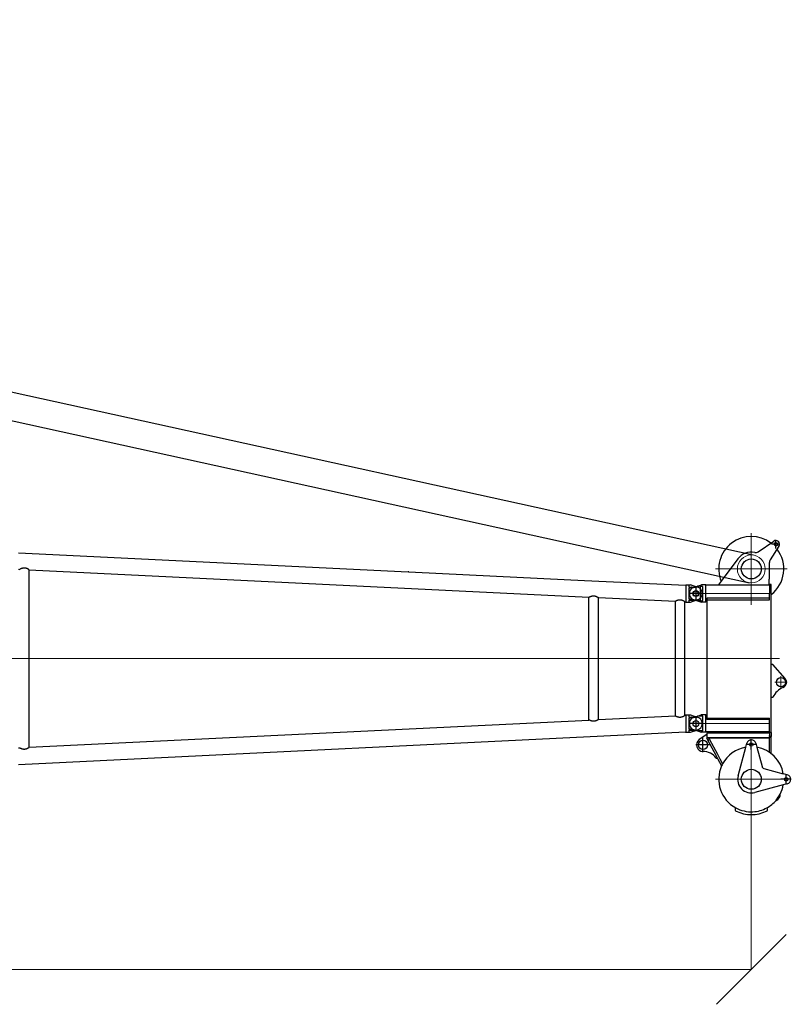
# Model space of a CAD drawing. Units: millimetres. Extents: x 0 to 998506, y 0 to 511525.
# Drawn here: x 180745 to 189053, y 122550 to 133151 of the extents above; entities that cross this region are included whole.
import ezdxf

# ---------------------------------------------------------------- set-up
doc = ezdxf.new("R2010")
doc.units = ezdxf.units.MM
doc.layers.add('_0', color=7, linetype='Continuous')

# ---------------------------------------------------------------- blocks, each defined once
blk = doc.blocks.new('S-Kopfstück_300t', base_point=(-25124.99622339846, -90408.6513110079))
at = {"layer": '_0', "color": 0, "linetype": 'ByBlock', "lineweight": 9}
for p, q in [((-36979.1943176598, -119047.5474254748), (-36979.1943176598, -119819.5474254748)), ((-35759.19431699264, -119046.6974254784), (-35759.19431699264, -119180.6974254784)), ((-34714.19431765989, -119047.5474254761), (-34714.19431765989, -119819.5474254761)), ((-36014.19431765997, -119128.0843900425), (-36014.19431765997, -119999.4850449237)), ((-35692.19431699262, -119113.6974254784), (-35826.19431699265, -119113.6974254784)), ((-36714.19431765996, -119238.5474254758), (-36714.19431765997, -120108.2395522263)), ((-35314.1943176599, -119238.5474254756), (-35314.1943176599, -120108.4185349163)), ((-36593.19431765981, -119433.5474254748), (-37365.1943176598, -119433.5474254748)), ((-34328.19431765989, -119433.5474254761), (-35100.19431765989, -119433.5474254761)), ((-36636.19431765997, -120030.2395522263), (-36792.19431765997, -120030.2395522263)), ((-35236.1943176599, -120030.4185349163), (-35392.19431765987, -120030.4185349163))]:
    blk.add_line(p, q, dxfattribs=at)
at = {"layer": '_0', "color": 0, "linetype": 'ByBlock', "lineweight": -2}
for p, q in [((-34762.49060897442, -119045.606473221), (-34774.03787236156, -119088.7014468702)), ((-34714.19431765997, -119002.5474254761), (-34714.19431765997, -119114.5474254761)), ((-34665.89700570525, -119045.6102823023), (-34654.35840337462, -119088.7001210621)), ((-37245.02692886678, -119124.7148142688), (-37245.02692886678, -119214.7148142688)), ((-37223.32982614437, -119136.110711343), (-37077.05990954624, -119230.5525541331)), ((-35798.49199788796, -119068.3576826886), (-35951.00605980902, -119200.5474254757)), ((-34829.78309387225, -119296.7454458274), (-34774.03787236156, -119088.7014468702)), ((-34658.19431765996, -119058.5474254761), (-34770.19431765997, -119058.5474254761)), ((-34654.35840337462, -119088.7001210621), (-34572.19722112626, -119395.5234254754)), ((-37200.02692886678, -119169.7148142688), (-37290.02692886678, -119169.7148142688)), ((-37163.23234129806, -119358.0479263569), (-37277.9089873436, -119192.4913423257)), ((-36870.19431765997, -119238.5474254758), (-37049.9385311432, -119238.5474254758)), ((-36870.19431765997, -119238.5474254758), (-36870.19431765997, -119239.5474254758)), ((-36803.09431765997, -119239.5474254758), (-36870.19431765997, -119239.5474254758)), ((-36714.19431765996, -119218.5474254758), (-36813.09431766001, -119218.5474254758)), ((-36813.09431766001, -119218.5474254758), (-36813.09431766001, -119238.5474254758)), ((-36803.09431765997, -119238.5474254758), (-36813.09431766001, -119238.5474254758)), ((-36803.09431765997, -119238.5474254758), (-36803.0943176599, -119923.2395522263)), ((-36803.09431765997, -119238.5474254758), (-36714.19431765996, -119238.5474254758)), ((-35951.00605980902, -119218.5474254757), (-36714.19431765996, -119218.5474254758)), ((-36663.20337246824, -119238.5474254757), (-36714.19431765996, -119238.5474254758)), ((-36663.20337246824, -119238.5474254757), (-36663.20337246818, -119912.5474254758)), ((-36644.94379213097, -119238.5474254758), (-36663.20337246824, -119238.5474254757)), ((-36644.9437921309, -119912.5474254758), (-36644.94379213097, -119238.5474254758)), ((-35951.00605980902, -119200.5474254757), (-35951.00605980902, -119218.5474254757)), ((-35597.40535600336, -119218.5474254757), (-35951.00605980902, -119218.5474254757)), ((-35597.40535600336, -119218.5474254757), (-35597.40535600336, -119200.5474254756)), ((-35314.19431765997, -119218.5474254757), (-35597.40535600336, -119218.5474254757)), ((-35371.29425928276, -119912.5474254757), (-35371.29425928283, -119238.5474254757)), ((-35358.64431765996, -119238.5474254757), (-35371.29425928283, -119238.5474254757)), ((-35358.64431765996, -119238.5474254757), (-35358.64431765987, -119912.5474254757)), ((-35314.19431765993, -119238.5474254757), (-35358.64431765996, -119238.5474254757)), ((-35217.69342648756, -119218.5474254756), (-35314.19431765997, -119218.5474254757)), ((-35225.29431765997, -119238.5474254756), (-35314.19431765993, -119238.5474254757)), ((-35225.29431765997, -119238.5474254756), (-35225.29431765989, -119923.4185349163)), ((-35217.69342648756, -119238.5474254756), (-35225.29431765997, -119238.5474254756)), ((-35217.69342648756, -119218.5474254756), (-35174.78031763466, -119218.5474254756)), ((-35217.69342648756, -119218.5474254756), (-35217.69342648756, -119238.5474254756)), ((-35212.02344000601, -119238.5474254757), (-35217.69342648756, -119238.5474254756)), ((-35212.02344000601, -119238.5474254757), (-35212.02344000591, -119912.5474254757)), ((-35212.02344000601, -119238.5474254757), (-35190.76493471827, -119238.5474254757)), ((-35186.55492515901, -119238.5474254757), (-35190.76493471827, -119238.5474254757)), ((-35186.55492515901, -119238.5474254757), (-35174.78031763466, -119238.5474254756)), ((-35174.78031763466, -119218.5474254756), (-35174.78031763466, -119238.5474254756)), ((-35174.78031763466, -119218.5474254756), (-35173.92013941065, -119218.5474254756)), ((-35174.78031763466, -119238.5474254756), (-35173.92013941065, -119238.5474254756)), ((-34990.37360725232, -119218.5474254756), (-35173.92013941065, -119218.5474254756)), ((-35173.46106293512, -119238.5474254757), (-35173.92013941065, -119238.5474254756)), ((-35173.13378801609, -119238.5474254757), (-35173.46106293512, -119238.5474254757)), ((-35173.0883668257, -119238.5474254757), (-35173.13378801609, -119238.5474254757)), ((-35173.0883668257, -119238.5474254757), (-35163.11105163237, -119238.5474254757)), ((-35163.11105163237, -119238.5474254757), (-35163.08653272528, -119238.5474254757)), ((-35163.08653272522, -119912.5474254757), (-35163.08653272528, -119238.5474254757)), ((-35163.08653272528, -119238.5474254757), (-35160.32712448435, -119238.5474254756)), ((-35160.32712448428, -119892.5474254757), (-35160.32712448435, -119238.5474254756)), ((-35004.84015024622, -119238.5474254756), (-35160.32712448435, -119238.5474254756)), ((-34406.89523483158, -119266.014522162), (-34399.12705161277, -119261.5295594894)), ((-35102.13526991555, -119385.2511341611), (-35059.04029626568, -119373.7038707738)), ((-35059.04029626568, -119373.7038707738), (-34850.99629730787, -119317.958649263)), ((-35033.19431766044, -119433.5474254755), (-35145.19431766044, -119433.5474254755)), ((-35089.19431766044, -119377.5474254755), (-35089.19431766044, -119489.5474254755)), ((-37086.92159149652, -119577.7515671351), (-36846.44787011387, -119757.3967433125)), ((-35059.04162207404, -119493.383339761), (-35102.13526991554, -119481.84371679)), ((-34752.21831765986, -119575.5445220092), (-35059.04162207404, -119493.383339761)), ((-34399.12705161223, -119605.5652914617), (-34406.895234831, -119601.0803287893)), ((-36846.44787011387, -119757.3967433125), (-36803.09431765991, -119789.7838853409)), ((-35142.13118359365, -119882.7916512085), (-34984.06319211076, -119798.0433189817)), ((-34984.06319211076, -119798.0433189817), (-34935.81394862758, -119772.1744325738)), ((-34974.61278146139, -119815.669712219), (-34939.75151195555, -119796.9788031854)), ((-34941.96703493717, -119810.9353160228), (-34939.75151195555, -119796.9788031854)), ((-34939.75151195555, -119796.9788031854), (-34857.48484595344, -119752.8714372594)), ((-34935.81394717797, -119772.174423442), (-34879.70780111309, -119741.9388760632)), ((-34935.81394862758, -119772.1744325738), (-34879.56404829772, -119742.0159849579)), ((-35160.32712448428, -119892.5474254757), (-35142.13118359365, -119882.7916512085)), ((-35160.32712448428, -119912.5474254757), (-35160.32712448428, -119892.5474254757)), ((-35160.32712448428, -119915.2406670602), (-35132.68077294428, -119900.4180444458)), ((-35142.13118359365, -119882.7916512085), (-35132.68077294428, -119900.4180444458)), ((-35132.68077294428, -119900.4180444458), (-34974.61278146139, -119815.669712219)), ((-35084.19431765987, -119875.5474254755), (-35084.19431765987, -120031.5474254755)), ((-36806.69431766, -119923.2395522263), (-36806.69431765999, -119971.3384070947)), ((-36803.0943176599, -119923.2395522263), (-36806.69431766, -119923.2395522263)), ((-36792.49302454563, -120013.3226690297), (-36806.69431765999, -119971.3384070947)), ((-36714.19431765977, -119923.2395522263), (-36803.0943176599, -119923.2395522263)), ((-36635.89561077388, -119980.3926573875), (-36792.49302454563, -119980.3926573875)), ((-36792.49302454563, -119980.3926573875), (-36792.49302454563, -120013.3226690297)), ((-36638.86734768754, -119955.2395522263), (-36789.521287632, -119955.2395522263)), ((-36625.29431765989, -119923.2395522263), (-36714.19431765977, -119923.2395522263)), ((-36663.20337246818, -119912.5474254758), (-36644.9437921309, -119912.5474254758)), ((-36644.9437921309, -119912.5474254758), (-36625.29431765989, -119912.5474254758)), ((-36635.89561077388, -120013.3226690297), (-36621.69431765999, -119971.3384070947)), ((-36635.89561077388, -119980.3926573875), (-36635.89561077388, -120013.3226690297)), ((-36625.29431765989, -119912.5474254758), (-35403.09431765988, -119912.5474254757)), ((-36625.29431765989, -119912.5474254758), (-36625.29431765989, -119923.2395522263)), ((-36621.69431766, -119923.2395522263), (-36625.29431765989, -119923.2395522263)), ((-36621.69431766, -119923.2395522263), (-36621.69431765999, -119971.3384070947)), ((-35403.09431765988, -119923.4185349163), (-35406.69431765987, -119923.4185349163)), ((-35406.69431765987, -119923.4185349163), (-35406.69431765987, -119955.4185349163)), ((-35406.6858713283, -119955.4185349163), (-35406.6858713283, -119971.542360257)), ((-35392.49302454574, -120013.5016517197), (-35406.6858713283, -119971.542360257)), ((-35403.09431765988, -119912.5474254757), (-35403.09431765988, -119923.4185349163)), ((-35403.09431765988, -119912.5474254757), (-35371.29425928276, -119912.5474254757)), ((-35314.19431765989, -119923.4185349163), (-35403.09431765988, -119923.4185349163)), ((-35235.89561077402, -119955.4185349163), (-35392.49302454575, -119955.4185349163)), ((-35392.49302454575, -119955.4185349163), (-35392.49302454574, -120013.5016517197)), ((-35371.29425928276, -119912.5474254757), (-35358.64431765987, -119912.5474254757)), ((-35225.29431765989, -119923.4185349163), (-35314.19431765989, -119923.4185349163)), ((-35235.89561077402, -119955.4185349163), (-35235.89561077398, -120013.5016517197)), ((-35235.89561077398, -120013.5016517197), (-35221.70276399143, -119971.542360257)), ((-35225.29431765989, -119912.5474254757), (-35212.02344000591, -119912.5474254757)), ((-35221.69431765987, -119923.4185349163), (-35225.29431765989, -119923.4185349163)), ((-35221.70276399143, -119955.4185349163), (-35221.70276399143, -119971.542360257)), ((-35221.69431765987, -119923.4185349163), (-35221.69431765987, -119955.4185349163)), ((-35212.02344000591, -119912.5474254757), (-35198.06590523449, -119912.5474254757)), ((-35198.06590523449, -119912.5474254757), (-35190.76493471822, -119912.5474254757)), ((-35198.06590523449, -119912.5474254757), (-35141.63169657734, -119993.5592675112)), ((-35190.76493471822, -119912.5474254757), (-35186.55492515893, -119912.5474254757)), ((-35186.55492515893, -119912.5474254757), (-35173.46106293504, -119912.5474254757)), ((-35173.46106293504, -119912.5474254757), (-35173.13378801601, -119912.5474254757)), ((-35173.13378801601, -119912.5474254757), (-35173.08836682563, -119912.5474254757)), ((-35173.08836682563, -119912.5474254757), (-35163.11105163228, -119912.5474254757)), ((-35163.11105163228, -119912.5474254757), (-35163.08653272522, -119912.5474254757)), ((-35163.08653272522, -119912.5474254757), (-35160.32712448428, -119912.5474254757)), ((-35006.19431765987, -119953.5474254755), (-35162.19431765987, -119953.5474254755)), ((-35160.32712448428, -119912.5474254757), (-35160.32712448428, -119915.2406670602)), ((-36783.53931920025, -120039.793125452), (-36792.49302454563, -120013.3226690297)), ((-36775.09976700033, -120064.7435554817), (-36783.53931920025, -120039.793125452)), ((-36653.28886831959, -120064.7435554817), (-36644.8493161197, -120039.793125452)), ((-36644.8493161197, -120039.793125452), (-36635.89561077388, -120013.3226690297)), ((-35383.53931920015, -120039.972108142), (-35392.49302454574, -120013.5016517197)), ((-35375.09976700025, -120064.9225381717), (-35383.53931920015, -120039.972108142)), ((-35253.28886831943, -120064.9225381715), (-35235.89561077398, -120013.5016517197))]:
    blk.add_line(p, q, dxfattribs=at)
for centre, radius in [((-34714.19431765997, -119058.5474254761), 18.99999999989814), ((-37245.02692886678, -119167.7148142688), 19), ((-35759.19431699264, -119113.6974254784), 50), ((-36979.1943176598, -119433.5474254748), 107.5000000001237), ((-34714.19431765989, -119433.5474254761), 107.5000000000146), ((-35089.19431766044, -119433.5474254755), 18.99999999989814), ((-35084.19431765987, -119953.5474254755), 50.00000000001454), ((-36714.19431765997, -120030.2395522263), 27.49999999999548), ((-35314.19431765987, -120030.4185349163), 32.5)]:
    blk.add_circle(centre, radius, dxfattribs=at)
for centre, radius, start, end in [((-35759.19431699264, -119113.6974254784), 59.99999999999446, 21.49297697662783, 130.916719240102), ((-34714.19431765997, -119058.5474254761), 50.00000000000495, 14.99999999996706, 165.0000000000286), ((-37245.02692886678, -119169.7148142688), 39.9999999999299, 57.15095267678245, 214.7093166350518), ((-36979.1943176598, -119433.5474254748), 349.9999999999751, 37.90003733515609, 127.5433987917477), ((-35517.82059393299, -119017.0637323413), 200.0000000000188, 201.916336182337, 246.5515501588471), ((-34714.19431765989, -119433.5474254761), 349.9999999999996, 99.84489536796953, 170.1551046319239), ((-34714.19431765989, -119433.5474254761), 349.9999999999835, 62.9329629001349, 80.15510463205396), ((-34547.19431765936, -119183.3964254754), 62.0000000000279, 15.3760075902911, 97.17010137462766), ((-34714.19431766003, -119433.5474254761), 350.0000000000477, 62.90087553445169, 62.93296290011369), ((-34714.1943176599, -119433.5474254761), 349.9999999999698, 49.71898941352642, 62.90087553447078), ((-36979.1943176598, -119433.5474254748), 349.9999999999694, 142.7338234761314, 292.2888166721146), ((-37049.9385311432, -119188.5474254758), 49.99999999997224, 237.1509526768069, 270), ((-34714.19431765983, -119433.5474254762), 350.0000000000498, 49.61314606479066, 49.71898941354475), ((-34714.19431765989, -119433.5474254761), 349.999999999959, 28.5982758932632, 49.61314606477414), ((-34714.19431765989, -119433.5474254761), 349.9999999999943, 2.99999999999611, 28.5982758932632), ((-34389.12705161277, -119278.8500675651), 19.99999999999321, 25.44946727017941, 119.9999999999791), ((-37204.33491439406, -119386.5185864281), 49.99999999999691, 348.2013368018339, 34.70931663512881), ((-34858.76086866092, -119288.9808744743), 30.0000000000171, 284.9999999999281, 344.9999999999636), ((-34714.19431765989, -119433.5474254761), 380.0000000000145, 334.5505327299743, 25.44946727021507), ((-36979.19431765952, -119433.5474254756), 180.0000000003037, 168.2013368018661, 233.2385397510566), ((-35089.19431766044, -119433.5474254755), 49.99999999994358, 104.9999999999945, 255.0000000000437), ((-34714.19431765958, -119433.5474254758), 146.9999999997787, 255.0090384338172, 14.99096156623401), ((-34714.19431765989, -119433.5474254761), 350.0000000000381, 331.4017241069121, 2.99999999999611), ((-34714.19431765989, -119433.5474254761), 350.0000000000209, 189.8436259235772, 241.8042790523002), ((-34714.19431765989, -119433.5474254761), 350.0000000000293, 245.8327558966452, 331.4017241069121), ((-34389.12705161223, -119588.244783386), 20.00000000000006, 240.0000000000001, 334.550532729894), ((-34714.19431765989, -119433.5474254761), 350.000000000008, 241.8042790523002, 245.8327558966452), ((-34834.19431765987, -119955.1054981364), 179.999999999991, 126.7795181487589, 179.5040438752059), ((-35084.19431765987, -119953.5474254755), 69.99999999998867, 214.8617165726887, 0), ((-36714.19431765997, -120030.2395522263), 70.00000000000641, 187.8441877067347, 209.5323128341655), ((-36714.19431765997, -120030.2395522263), 70.00000000001619, 209.5323128341655, 330.4676871658345), ((-36714.19431765997, -120030.2395522263), 70.00000000001619, 330.4676871658345, 352.1558122932638), ((-35314.19431765987, -120030.4185349163), 69.99999999999919, 187.8441877067355, 209.5323128341552), ((-35314.1943176599, -120030.4185349163), 69.9999999999837, 209.5323128341669, 330.467687166028), ((-35314.19431765984, -120030.4185349162), 69.99999999999046, 330.467687165932, 352.1558122930944)]:
    blk.add_arc(centre, radius, start, end, dxfattribs=at)
for points in [[(-36789.521287632, -119955.2395522263), (-36791.03916025293, -119967.6944896515), (-36792.49302454563, -119980.3926573875)], [(-36635.89561077388, -119980.3926573875), (-36637.3494750666, -119967.6944896515), (-36638.86734768754, -119955.2395522263)]]:
    blk.add_spline(points, degree=3, dxfattribs=at)
blk = doc.blocks.new('LR-1350 S-96')
at = {"layer": '_0', "color": 0, "linetype": 'ByBlock', "lineweight": -2}
for p, q in [((161469.6205321002, -248102.8204943931), (165665.7003634111, -248307.2508870655)), ((161469.6205321002, -248280.8313803806), (161481.8257198267, -248281.4260095154)), ((161583.4205321002, -250197.29344239), (161583.4205321002, -248286.3584323838)), ((161583.4205321002, -248286.375645414), (167611.8259793278, -248580.0757994409)), ((165665.6991456886, -248307.2758816906), (165665.7003634111, -248307.2508870655)), ((165671.6932553294, -248307.5428570226), (165671.6918632324, -248307.5714308083)), ((165671.6932553294, -248307.5428570226), (166614.5749171387, -248353.4794635974)), ((166614.5749171387, -248353.4794635974), (167563.4792052799, -248399.7094887713)), ((167563.4792052799, -248399.7094887713), (168655.6205321002, -248452.9179331459)), ((168655.6205321002, -248449.3259373869), (168655.6205321002, -248452.9179331459)), ((168655.6205321002, -248449.3259373869), (168687.6205321002, -248449.3259373869)), ((168655.6205321002, -248452.9179331459), (168655.6205321002, -248630.9288191333)), ((168687.6205321002, -248449.3343837185), (168687.6205321002, -248471.8259373869)), ((168687.6205321002, -248449.3343837185), (168703.7443574409, -248449.3343837185)), ((168687.6205321002, -248471.8259373869), (168714.3430781205, -248471.8259373869)), ((168687.6205321002, -248483.4462534211), (168687.6205321002, -248541.8259373869)), ((168772.1741053259, -248472.4809358466), (168703.7443574409, -248449.3343837185)), ((168714.3430781205, -248471.8259373869), (168762.6205321002, -248471.8259373869)), ((168762.6205321002, -248463.8259373869), (168762.6205321002, -248619.8259373869)), ((167611.8205321002, -249903.5763407184), (167611.8205321002, -248580.0755340554)), ((167713.4205321002, -249898.6366162092), (167713.4205321002, -248585.0152960028)), ((167713.4205321002, -248585.0254226968), (168541.8330172609, -248625.3851623691)), ((168840.6205321002, -248541.8259373869), (168684.6205321002, -248541.8259373869)), ((168687.6205321002, -248541.8259373869), (168687.6205321002, -248600.2056213526)), ((168541.8205321002, -249858.2673206739), (168541.8205321002, -248625.3845540999)), ((168643.4205321002, -249853.3276650496), (168643.4205321002, -248630.3242097242)), ((168643.4205321002, -248630.3344427413), (168655.6205321002, -248630.9288191333)), ((168655.6205321002, -248630.9288191333), (168655.6205321002, -248634.3259373869)), ((168655.6205321002, -248634.3259373869), (168687.6205321002, -248634.3259373869)), ((168687.6205321002, -248614.8259373869), (168687.6205321002, -248634.3174910553)), ((168687.6205321002, -248634.3174910553), (168703.7443574409, -248634.3174910553)), ((168690.6205321002, -248611.8259373869), (168714.3430781205, -248611.8259373869)), ((168703.7443574409, -248634.3174910553), (168772.1741053259, -248611.1709389272)), ((168714.3430781205, -248611.8259373869), (168762.6205321002, -248611.8259373869)), ((167713.4205321002, -249898.626452077), (168541.8330172609, -249858.2667124046)), ((168643.4205321002, -249853.3174320324), (168650.6371925986, -249852.9658408333)), ((168650.6371925986, -249849.3259373869), (168655.6205321002, -249849.3259373869)), ((168650.6371925986, -249849.3259373869), (168650.6371925986, -249852.9658408333)), ((168650.6371925986, -249852.9658408333), (168655.6205321002, -249852.7230556404)), ((168655.6205321002, -249849.3259373869), (168655.6205321002, -249852.7230556404)), ((168655.6205321002, -249849.3259373869), (168687.6205321002, -249849.3259373869)), ((168655.6205321002, -249852.7230556404), (168655.6205321002, -250030.7339416279)), ((168687.6205321002, -249849.3343837185), (168687.6205321002, -249871.8259373869)), ((168687.6205321002, -249849.3343837185), (168703.7443574409, -249849.3343837185)), ((168687.6205321002, -249871.8259373869), (168714.3430781205, -249871.8259373869)), ((168703.7443574409, -249849.3343837185), (168772.1741053259, -249872.4809358466)), ((168714.3430781205, -249871.8259373869), (168762.6205321002, -249871.8259373869)), ((168762.6205321002, -249863.8259373869), (168762.6205321002, -250019.8259373869)), ((161583.4205321002, -250197.2762293598), (167611.8259428495, -249903.57607711)), ((168840.6205321002, -249941.8259373869), (168684.6205321002, -249941.8259373869)), ((168687.6205321002, -249883.4462534211), (168687.6205321002, -249941.8259373869)), ((168687.6205321002, -249941.8259373869), (168687.6205321002, -250000.2056213526)), ((161469.6205321002, -250380.8313803806), (168650.6371925986, -250030.9767268208)), ((168650.6371925986, -250030.9767268208), (168655.6205321002, -250030.7339416279)), ((168650.6371925986, -250030.9767268208), (168650.6371925986, -250034.3259373869)), ((168650.6371925986, -250034.3259373869), (168655.6205321002, -250034.3259373869)), ((168655.6205321002, -250030.7339416279), (168655.6205321002, -250034.3259373869)), ((168655.6205321002, -250034.3259373869), (168687.6205321002, -250034.3259373869)), ((168687.6205321002, -250014.8259373869), (168687.6205321002, -250034.3174910553)), ((168687.6205321002, -250034.3174910553), (168703.7443574409, -250034.3174910553)), ((168690.6205321002, -250011.8259373869), (168714.3430781205, -250011.8259373869)), ((168703.7443574409, -250034.3174910553), (168772.1741053259, -250011.1709389272)), ((168714.3430781205, -250011.8259373869), (168762.6205321002, -250011.8259373869)), ((161469.6205321002, -250202.8204943931), (161481.8257198267, -250202.2258652584))]:
    blk.add_line(p, q, dxfattribs=at)
at = {"layer": '_0', "color": 0, "linetype": 'ByBlock', "lineweight": 9}
blk.add_line((161138.8750107523, -249241.8259373869), (168842.750377084, -249241.8259373869), dxfattribs=at)
at = {"layer": '_0', "color": 0, "linetype": 'ByBlock', "lineweight": -2}
for centre in [(168762.6205321002, -248541.8259373869), (168762.6205321002, -249941.8259373869)]:
    blk.add_circle(centre, 32.5, dxfattribs=at)
for centre, radius, start, end in [((168762.6205321002, -248541.8259373869), 70, 0, 90), ((168762.6205321002, -248541.8259373869), 70.0000000000156, 277.8441877063608, 0), ((168690.6205321002, -248614.8259373869), 3, 90, 180), ((168762.6205321002, -248541.8259373869), 70, 270, 277.8441877063608), ((168762.6205321002, -249941.8259373869), 70.00000000002684, 82.1558122936392, 90), ((168762.6205321002, -249941.8259373869), 69.999999999985, 0, 82.1558122936392), ((168762.6205321002, -249941.8259373869), 70.0000000000156, 277.8441877063608, 0), ((168690.6205321002, -250014.8259373869), 3, 90, 180), ((168762.6205321002, -249941.8259373869), 70, 270, 277.8441877063608)]:
    blk.add_arc(centre, radius, start, end, dxfattribs=at)
for points in [[(161583.4205321002, -248286.3584323838), (161583.4063091003, -248286.3259493014), (161583.3556325944, -248286.2676808585), (161583.3110628587, -248286.2250112823), (161583.2475903019, -248286.1689310096), (161583.1614675371, -248286.0973246476), (161583.0029372961, -248285.9725169105), (161582.8389133997, -248285.8487387973), (161582.6283312949, -248285.6946045782), (161582.3896267705, -248285.5242177362), (161582.017395698, -248285.264805991), (161581.5949678191, -248284.9770461429), (161581.125475416, -248284.6634161968), (161580.8876228247, -248284.5065803239), (161580.6180466585, -248284.3302974781), (161580.3169896037, -248284.1351269844), (161580.038149171, -248283.9558427232), (161579.7300396226, -248283.7592927505), (161579.3931946421, -248283.54617284), (161578.7882053067, -248283.1677320034), (161578.1401927454, -248282.7681661288), (161577.4509243136, -248282.3493459504), (161576.7221673669, -248281.9131422022), (161575.9556892606, -248281.4614256184), (161575.4019286759, -248281.1394648314), (161574.8741979491, -248280.8360078589), (161574.3743850617, -248280.5516020118), (161573.9043779952, -248280.286794601), (161573.1097807264, -248279.8448814557), (161572.3588698562, -248279.4338910036), (161571.6544448116, -248279.0541725932), (161570.7821702475, -248278.5917804543), (161569.9444335538, -248278.1558270273), (161569.1425756125, -248277.746018513), (161568.3779373058, -248277.3620611122), (161567.6518595159, -248277.0036610257), (161566.4632073395, -248276.4300234652), (161565.3204853774, -248275.8939882584), (161564.2247626319, -248275.3943367916), (161563.1771081054, -248274.9298504506), (161561.9025964173, -248274.3824173941), (161560.663391788, -248273.8689064372), (161559.4597241008, -248273.3880278624), (161558.2918232391, -248272.9384919523), (161556.9392343566, -248272.4390952169), (161555.6101800189, -248271.9708335972), (161554.3044834906, -248271.5327171078), (161553.021968036, -248271.123755764), (161551.4047650098, -248270.6386075396), (161549.802454951, -248270.1918959711), (161548.2145482401, -248269.7829266016), (161546.6405552573, -248269.4110049742), (161545.0799863831, -248269.075436632), (161543.5323519979, -248268.7755271183), (161541.8460306607, -248268.4862595362), (161540.1655782823, -248268.2371315038), (161538.4903630447, -248268.0278220881), (161536.8197531299, -248267.8580103561), (161535.1531167199, -248267.7273753746), (161533.4898219968, -248267.6355962106), (161531.7001376055, -248267.5798160714), (161529.9101739352, -248267.5684154565), (161528.1191318151, -248267.6011895044), (161526.3262120744, -248267.6779333537), (161524.5306155421, -248267.7984421429), (161522.7315430478, -248267.9625110106), (161520.9281954203, -248268.1699350953), (161519.119773489, -248268.4205095358), (161517.3054780831, -248268.7140294704), (161515.4845100317, -248269.0502900378), (161513.6560701641, -248269.4290863766), (161511.6386425308, -248269.8938121492), (161509.6218244053, -248270.4062140587), (161507.604963888, -248270.9650977266), (161505.587409079, -248271.5692687749), (161503.5685080784, -248272.2175328251), (161501.3718253603, -248272.9707606892), (161499.2105785428, -248273.7586253284), (161497.0865736822, -248274.5761771127), (161495.0016168345, -248275.418466412), (161493.7209656669, -248275.9544888627), (161492.4744498486, -248276.4892855629), (161491.2637962588, -248277.0205501917), (161490.0907317766, -248277.5459764281), (161489.2488003326, -248277.9292545348), (161488.4366946152, -248278.3036017841), (161487.6558709755, -248278.667607954), (161486.9077857649, -248279.0198628221), (161486.1938953345, -248279.3589561663), (161485.5415242965, -248279.6710612055), (161484.9290978361, -248279.9656860802), (161484.3589783056, -248280.2410135091), (161483.864747239, -248280.4801199818), (161483.4138790581, -248280.6981221473), (161483.0097063822, -248280.8928444353), (161482.7580387056, -248281.0133293906), (161482.5308800767, -248281.1211480472), (161482.3305929, -248281.2149563892), (161482.1595395801, -248281.2934104005), (161482.0301416947, -248281.350816895), (161481.9276591612, -248281.3936873597), (161481.8627915262, -248281.4176107235), (161481.8257198267, -248281.4260095154)], [(165671.6918632324, -248307.5714308083), (165670.1952985201, -248307.4976006688), (165668.6955361227, -248307.4236277995), (165667.2002566207, -248307.3498910104), (165665.6991456886, -248307.2758816906)], [(168714.3430781205, -248471.8259373869), (168712.9338894329, -248473.0614593736), (168711.4960141926, -248474.2410196567), (168709.9590330794, -248475.414847305), (168708.491930219, -248476.4542731231), (168706.9462420576, -248477.4662824637), (168705.3391483423, -248478.4303514776), (168703.6395609649, -248479.3542542307), (168702.0426049854, -248480.1343539249), (168700.2625059064, -248480.9048774608), (168698.5843193555, -248481.5367496691), (168696.8195627904, -248482.1031221933), (168694.9955398057, -248482.5835303186), (168691.1591854507, -248483.2478004664), (168687.6205321002, -248483.4462534211)], [(167611.8292034924, -248580.075743084), (167611.8283251103, -248580.0757938938), (167611.8274981512, -248580.0758200787), (167611.8267137706, -248580.075821941), (167611.8259793278, -248580.0757994409)], [(167611.8292034924, -248580.075743084), (167611.8301139583, -248580.0758797908), (167611.8310952991, -248580.0759953285), (167611.8321111433, -248580.0760848393), (167611.8331736081, -248580.0761499418)], [(167611.8331736081, -248580.0761499418), (167611.87993489, -248580.0685644733), (167611.9541720696, -248580.0453846193), (167612.0651777093, -248580.0039161953), (167612.2028732436, -248579.9478669502), (167612.3810791041, -248579.8716303794), (167612.587992054, -248579.7802299977), (167612.8214140983, -248579.6749252375), (167613.079147242, -248579.5569755311), (167613.3824616108, -248579.4167499267), (167613.7123890384, -248579.2631480042), (167614.0675635101, -248579.0970686323), (167614.4466190111, -248578.9194106795), (167614.8706020412, -248578.7205627705), (167615.3188248138, -248578.5105132505), (167615.7902978468, -248578.2900264776), (167616.2840316582, -248578.0598668102), (167616.9919279566, -248577.7315572202), (167617.7351136822, -248577.3894248767), (167618.5120863128, -248577.0349172926), (167619.3213433265, -248576.6694819809), (167620.161382201, -248576.2945664545), (167621.3202519809, -248575.7852482605), (167622.5198169454, -248575.268274682), (167623.7581942212, -248574.7461000588), (167625.0335009347, -248574.2211787306), (167626.692396863, -248573.5587442967), (167628.3830210923, -248572.9084044486), (167630.1041449145, -248572.2731368734), (167631.854539622, -248571.6559192578), (167633.6329765068, -248571.059729289), (167635.3126914392, -248570.5262332049), (167636.9948508368, -248570.0216875138), (167638.6797556645, -248569.5470050422), (167640.3677068875, -248569.1030986166), (167642.0590054711, -248568.6908810633), (167643.75395238, -248568.3112652089), (167645.3876491408, -248567.9778012981), (167647.0170416986, -248567.6775711947), (167648.6426832869, -248567.4108303466), (167650.2651271389, -248567.1778342016), (167651.8849264885, -248566.9788382077), (167653.502634569, -248566.8140978127), (167655.2026802967, -248566.6780542688), (167656.9001784877, -248566.5805631707), (167658.5958053459, -248566.5218169363), (167660.2902370747, -248566.5020079835), (167661.9841498781, -248566.52132873), (167663.6782199598, -248566.5799715938), (167665.350333381, -248566.6765468071), (167667.0256846186, -248566.8119305705), (167668.7049163798, -248566.9864305473), (167670.3886713713, -248567.2003544005), (167672.0775923005, -248567.4540097933), (167673.7723218742, -248567.747704389), (167675.3249831655, -248568.051023837), (167676.889472255, -248568.3895522287), (167678.4662890167, -248568.7639025044), (167680.055933325, -248569.1746876043), (167681.6589050541, -248569.6225204688), (167683.2757040782, -248570.1080140382), (167684.5697913617, -248570.5207807385), (167685.8849195212, -248570.9620318971), (167687.2213116658, -248571.4326498446), (167688.5791909048, -248571.9335169114), (167689.7602449571, -248572.3875318244), (167690.9748413966, -248572.8720593871), (167692.222861613, -248573.3883151842), (167693.5041869965, -248573.9375148008), (167694.3427770899, -248574.3073514661), (167695.2105747732, -248574.6986529127), (167696.1071407414, -248575.1120231687), (167697.0320356895, -248575.5480662618), (167697.9848203125, -248576.0073862201), (167698.7120191309, -248576.3648248446), (167699.4758818762, -248576.7466526457), (167700.2752587025, -248577.1531859123), (167701.1089997638, -248577.5847409331), (167701.9759552143, -248578.0416339971), (167702.49194336, -248578.317500492), (167703.0327633981, -248578.6097954709), (167703.5974123235, -248578.9184154361), (167704.1848871309, -248579.24325689), (167704.6463004964, -248579.5010810156), (167705.1357067726, -248579.7771439342), (167705.6514820019, -248580.0709932001), (167706.1920022269, -248580.3821763677), (167706.5945774937, -248580.6161184713), (167707.0283565306, -248580.870299309), (167707.4907460295, -248581.1436867028), (167707.9791526824, -248581.4352484745), (167708.5237803665, -248581.7638477284), (167709.0412983546, -248582.0796104408), (167709.5306752556, -248582.3815082543), (167709.9460768194, -248582.6404336867), (167710.321957755, -248582.8769702082), (167710.6574040652, -248583.08999301), (167710.9515017525, -248583.2783772837), (167711.2033368197, -248583.4409982204), (167711.4070451357, -248583.5735030111), (167711.6323297779, -248583.7211422865), (167711.8730707022, -248583.8803377352), (167712.0895180401, -248584.0249124186), (167712.2734488946, -248584.1490262101), (167712.4258637545, -248584.2529084298), (167712.6005267511, -248584.3733504567), (167712.7441277817, -248584.4737618076), (167712.8588590607, -248584.555139406), (167713.0156017664, -248584.6685735003), (167713.170230477, -248584.78445958), (167713.2541266554, -248584.8502749675), (167713.3153551377, -248584.9008288033), (167713.3578367151, -248584.9383545943), (167713.3952079667, -248584.975381026), (167713.4148361874, -248585.0002773332), (167713.4205321002, -248585.0152960028)], [(168714.3430781205, -248611.8259373869), (168711.4769790898, -248609.3957743438), (168708.491930219, -248607.1976016506), (168706.8652510734, -248606.1348743617), (168705.3391483423, -248605.2215232962), (168703.6395609704, -248604.297620546), (168702.0426049854, -248603.5175208489), (168700.26250591, -248602.7469973144), (168698.5843193555, -248602.1151251046), (168696.8195627799, -248601.5487525774), (168694.9955398057, -248601.0683444552), (168691.159185449, -248600.404074307), (168687.6205321002, -248600.2056213526)], [(168643.4205321002, -248630.3242097242), (168643.4147723021, -248630.3090267111), (168643.3949090078, -248630.2838394257), (168643.3570663675, -248630.2463573926), (168643.2763222191, -248630.1768816569), (168643.1671373336, -248630.0905962822), (168643.0233951111, -248629.9827120236), (168642.8516823234, -248629.8583255927), (168642.645649803, -248629.7129625932), (168642.4120164666, -248629.5515391971), (168642.1434464961, -248629.3691848314), (168641.8466130937, -248629.1706750997), (168641.5228093034, -248628.9570296811), (168641.1733281693, -248628.7292682548), (168640.7908614594, -248628.4829001356), (168640.3818850846, -248628.2224070847), (168639.9429185081, -248627.9458754887), (168639.4772537631, -248627.6557129584), (168638.9935128875, -248627.3575329918), (168638.4778928169, -248627.0431472746), (168637.9314873818, -248626.7136986615), (168637.3553904124, -248626.370330007), (168636.7506957391, -248626.0141841659), (168636.1184971922, -248625.6464039928), (168635.5782433691, -248625.3357458485), (168635.0625163212, -248625.0422760341), (168634.5728999612, -248624.7664283459), (168634.1109782018, -248624.5086365803), (168633.5261474745, -248624.1856511244), (168632.9638086811, -248623.8786580718), (168632.4249339133, -248623.5877521025), (168631.9104952631, -248623.3130278962), (168631.0442635896, -248622.8570376978), (168630.2110635645, -248622.4262635381), (168629.4120272969, -248622.0203850356), (168628.6482868961, -248621.6390818088), (168627.9209744711, -248621.282033476), (168626.9702362182, -248620.8242802795), (168626.0471731323, -248620.389652081), (168625.1522162295, -248619.9775483438), (168624.2857965261, -248619.5873685311), (168623.4483450384, -248619.2185121059), (168622.1756536369, -248618.6736792088), (168620.9357678923, -248618.16132741), (168619.7288022355, -248617.6802659066), (168618.5548710977, -248617.2293038957), (168617.2040523417, -248616.7312956094), (168615.8745347136, -248616.2632426763), (168614.5660990654, -248615.824274278), (168613.2785262491, -248615.413519596), (168611.6596731114, -248614.9272866257), (168610.0547007535, -248614.4788225339), (168608.4631076237, -248614.0675107546), (168606.8843921701, -248613.6927347218), (168605.3180528411, -248613.3538778694), (168603.7635880848, -248613.0503236315), (168602.0711394154, -248612.7571555971), (168600.3844863499, -248612.5039280871), (168598.7029887834, -248612.2903342692), (168597.0260066109, -248612.1160673114), (168595.3528997276, -248611.9808203815), (168593.6830280285, -248611.8842866474), (168591.988996208, -248611.8255376605), (168590.2951187821, -248611.8061176477), (168588.6007195598, -248611.825834506), (168586.9051223504, -248611.8844961324), (168585.2076509628, -248611.9819104239), (168583.5076292063, -248612.1178852774), (168581.8886926068, -248612.2827085329), (168580.2676437274, -248612.4818499665), (168578.6439278104, -248612.7150547513), (168577.0169900985, -248612.9820680604), (168575.386275834, -248613.282635067), (168573.7512302594, -248613.6165009441), (168572.0595712949, -248613.9954987204), (168570.3714926552, -248614.4069931444), (168568.6866935382, -248614.8500801913), (168567.0048731413, -248615.3238558365), (168565.3257306623, -248615.8274160552), (168563.6489652987, -248616.3598568229), (168561.8741971498, -248616.9546499564), (168560.1271859633, -248617.5704707805), (168558.4091411837, -248618.2043727486), (168556.7212722555, -248618.8534093135), (168555.0647886228, -248619.5146339285), (168553.7835769212, -248620.04183595), (168552.5394804401, -248620.5663537723), (168551.3343979515, -248621.0857085756), (168550.1702282274, -248621.59742154), (168549.3264091703, -248621.9741080946), (168548.5136039188, -248622.3412538217), (168547.733332815, -248622.6973937821), (168546.9871162009, -248623.0410630369), (168546.2764744185, -248623.3707966469), (168545.7819288842, -248623.6014463904), (168545.30975939, -248623.8223688692), (168544.8609640964, -248624.0327936062), (168544.4365411639, -248624.2319501243), (168544.0587779074, -248624.4090939091), (168543.7048258627, -248624.5746886045), (168543.3760476608, -248624.7278383652), (168543.0738059324, -248624.8676473457), (168542.8171106551, -248624.9851933824), (168542.5846335125, -248625.0901417894), (168542.378565291, -248625.1812378181), (168542.201096777, -248625.2572267197), (168542.0639387903, -248625.3131183462), (168541.9533898014, -248625.3544746781), (168541.8795061712, -248625.3775912), (168541.8330172609, -248625.3851623691)], [(168541.8330172609, -249858.2667124046), (168541.8793334421, -249858.2742386624), (168541.9529013204, -249858.2972302179), (168542.0629357549, -249858.3383619987), (168542.199436556, -249858.393953059), (168542.3760791876, -249858.4695534785), (168542.5811833364, -249858.5601901725), (168542.812568864, -249858.6646150834), (168543.0680556316, -249858.7815801532), (168543.3696223497, -249858.9210526977), (168543.6977294033, -249859.0738723144), (168544.0510121349, -249859.2391425227), (168544.4281058875, -249859.4159668423), (168544.8489498946, -249859.613444483), (168545.29385934, -249859.8220568748), (168545.7618535013, -249860.0410480346), (168546.2519516558, -249860.2696619796), (168546.9535904003, -249860.5953066298), (168547.6902038706, -249860.9346965509), (168548.4603074045, -249861.2864063047), (168549.2624163393, -249861.6490104533), (168550.0950460127, -249862.0210835585), (168551.2534410439, -249862.5308922791), (168552.4528985446, -249863.0485703491), (168553.691510074, -249863.5716411362), (168554.9673671914, -249864.0976280078), (168556.6264240755, -249864.7612427959), (168558.3174779235, -249865.4129136424), (168560.0392820181, -249866.0496422225), (168561.790589642, -249866.6684302119), (168563.5701540776, -249867.2662792857), (168565.2620305438, -249867.8047662253), (168566.9563708654, -249868.3138974384), (168568.6534821969, -249868.7927404577), (168570.3536716927, -249869.2403628155), (168572.0572465073, -249869.6558320445), (168573.7645137953, -249870.0382156772), (168575.3930529795, -249870.3705562618), (168577.0173005348, -249870.6698608117), (168578.6378045858, -249870.9358773165), (168580.255113257, -249871.1683537656), (168581.8697746731, -249871.3670381487), (168583.4823369586, -249871.531678455), (168585.1819454036, -249871.6681935222), (168586.8789936096, -249871.7661716004), (168588.5741572306, -249871.8254208111), (168590.2681119206, -249871.845749276), (168591.9615333334, -249871.8269651165), (168593.6550971232, -249871.7688764542), (168595.3258913994, -249871.6729212444), (168596.9999055448, -249871.5382135952), (168598.6777807638, -249871.3644467475), (168600.360158261, -249871.151313942), (168602.0476792406, -249870.8985084193), (168603.7409849074, -249870.6057234205), (168605.289612088, -249870.3038443553), (168606.8499628112, -249869.9669425173), (168608.4225329558, -249869.5944116082), (168610.0078184009, -249869.18564533), (168611.6063150253, -249868.7400373844), (168613.218518708, -249868.2569814734), (168614.5106545684, -249867.8457233326), (168615.8236603942, -249867.4061031204), (168617.1577590426, -249866.9372465901), (168618.5131733708, -249866.4382794952), (168619.6826466224, -249865.9896560036), (168620.8846960426, -249865.5112581266), (168622.119214048, -249865.0019147893), (168623.3860930551, -249864.4604549167), (168624.2223436293, -249864.0927398771), (168625.0872353883, -249863.7038902254), (168625.980349626, -249863.293310023), (168626.9012676367, -249862.8604033305), (168627.8495707143, -249862.4045742093), (168628.5798510296, -249862.0466419068), (168629.3465568179, -249861.6644313677), (168630.1485656783, -249861.25761329), (168630.9847552095, -249860.8258583718), (168631.8540030101, -249860.3688373112), (168632.3752465979, -249860.0907844613), (168632.9214938084, -249859.7961759402), (168633.4917447937, -249859.4851052552), (168634.0849997057, -249859.1576659132), (168634.5488502116, -249858.8989269003), (168635.0405523975, -249858.6220306453), (168635.5585144629, -249858.3274107138), (168636.1011446069, -249858.0155006715), (168636.5078940318, -249857.7794868767), (168636.9459805448, -249857.5231453244), (168637.4128274981, -249857.247490688), (168637.9058582439, -249856.953537641), (168638.4601742575, -249856.6194698044), (168638.986706708, -249856.2985145508), (168639.4843881066, -249855.9917399119), (168639.9508150996, -249855.7010511876), (168640.390407082, -249855.424068699), (168640.8005343465, -249855.162777985), (168641.1839184216, -249854.9157435906), (168641.5321606327, -249854.688712498), (168641.8547845275, -249854.4757714876), (168642.1504992109, -249854.2779376134), (168642.4180137874, -249854.0962279292), (168642.594096597, -249853.9748004806), (168642.7388403804, -249853.8735814258), (168642.8544510427, -249853.7915708156), (168642.9857700409, -249853.696750326), (168643.0892763807, -249853.6202769261), (168643.1683182017, -249853.560370958), (168643.2718106357, -249853.4786816016), (168643.3573590821, -249853.405247259), (168643.3950202074, -249853.3679132653), (168643.414795378, -249853.3428104681), (168643.4205321002, -249853.3276650496)], [(168714.3430781205, -249871.8259373869), (168711.6483945363, -249874.1197967609), (168708.491930219, -249876.4542731231), (168706.8652510792, -249877.5170004085), (168705.3391483423, -249878.4303514776), (168703.7219900976, -249879.3116861453), (168702.0426049854, -249880.1343539249), (168700.344603237, -249880.8716198888), (168698.5843193555, -249881.5367496691), (168696.8195627928, -249882.1031221926), (168694.9955398057, -249882.5835303186), (168691.1591854509, -249883.2478004664), (168687.6205321002, -249883.4462534211)], [(167611.8259428495, -249903.57607711), (167611.8266750585, -249903.576054724), (167611.8274568927, -249903.5760567052), (167611.8282805479, -249903.5760829645), (167611.829157454, -249903.5761339327)], [(167611.8331180098, -249903.5757275407), (167611.8320552518, -249903.5757927266), (167611.8310444799, -249903.5758819213), (167611.8300752903, -249903.5759960391), (167611.829157454, -249903.5761339327)], [(167713.4205321002, -249898.6366162092), (167713.414818676, -249898.6516846317), (167713.3951267936, -249898.6766650693), (167713.3576290388, -249898.7138197208), (167713.2724298843, -249898.7869287617), (167713.1693389392, -249898.8682786767), (167713.0246472878, -249898.9768671569), (167712.8505921023, -249899.1028894425), (167712.6490206753, -249899.2450572707), (167712.4217802995, -249899.4020823787), (167712.2235975795, -249899.5369594332), (167712.0356013692, -249899.6634853173), (167711.8647126031, -249899.7774804401), (167711.6214775632, -249899.9382889205), (167711.3939606199, -249900.0873498085), (167711.1883931106, -249900.221021791), (167710.9790241533, -249900.35626514), (167710.7397360053, -249900.5098029413), (167710.4710762599, -249900.6809649427), (167710.1735925106, -249900.8690808916), (167709.8478323506, -249901.0734805355), (167709.4943433735, -249901.293493622), (167708.9998062319, -249901.598345248), (167708.4767120073, -249901.917242748), (167707.9261125917, -249902.249134627), (167707.4365868982, -249902.5410753446), (167706.9730037823, -249902.8148940212), (167706.5379138743, -249903.0695830094), (167706.1338678044, -249903.3041346619), (167705.5908807613, -249903.6163996492), (167705.0726721307, -249903.9113007543), (167704.5808518865, -249904.1883963131), (167704.1170300027, -249904.4472446618), (167703.5242685027, -249904.7745741483), (167702.9545385538, -249905.08552084), (167702.4088455272, -249905.379988148), (167701.8881947938, -249905.6578794835), (167701.0195183547, -249906.1148663473), (167700.1839311435, -249906.5465749486), (167699.3825612415, -249906.9533314858), (167698.6165367296, -249907.3354621573), (167697.8869856888, -249907.6932931617), (167696.9423955762, -249908.147697412), (167696.0250689318, -249908.5793086717), (167695.1354241119, -249908.9887161863), (167694.2738794726, -249909.3765092014), (167693.4408533701, -249909.7432769623), (167692.1666606229, -249910.2885623872), (167690.925283569, -249910.8013246866), (167689.7168344602, -249911.2827567223), (167688.541425548, -249911.7340513562), (167687.1829695565, -249912.2345278542), (167685.8459421437, -249912.7047560654), (167684.5301190686, -249913.1456164479), (167683.23527609, -249913.5579894593), (167681.6253272286, -249914.0406884856), (167680.0290627271, -249914.4860458809), (167678.4459887816, -249914.8946659119), (167676.8756115885, -249915.2671528453), (167675.3174373441, -249915.6041109477), (167673.7709722447, -249915.9061444859), (167672.0793473639, -249916.1993221484), (167670.393515681, -249916.4526031348), (167668.7128380318, -249916.6662937948), (167667.0366752521, -249916.8407004782), (167665.3643881776, -249916.9761295346), (167663.6953376441, -249917.0728873138), (167662.0011384908, -249917.1319297071), (167660.307102255, -249917.1516392686), (167658.6125525709, -249917.13220839), (167656.9168130727, -249917.0738294631), (167655.2192073945, -249916.9766948796), (167653.5190591705, -249916.8409970313), (167651.8998589765, -249916.6764179577), (167650.2785575199, -249916.4775128155), (167648.6545998089, -249916.2445370532), (167647.0274308514, -249915.977746119), (167645.3964956555, -249915.6773954612), (167643.7612392292, -249915.3437405284), (167642.069485044, -249914.9649815146), (167640.3813311028, -249914.5537268624), (167638.6964768027, -249914.1108818029), (167637.0146215407, -249913.6373515673), (167635.3354647139, -249913.1340413866), (167633.6587057196, -249912.6018564921), (167631.8837111993, -249912.0072542373), (167630.1364932482, -249911.3916195723), (167628.4182616664, -249910.7579007264), (167626.7302262543, -249910.1090459292), (167625.0735968121, -249909.4480034099), (167623.7916201251, -249908.9206690802), (167622.5467935315, -249908.3960149126), (167621.3410179905, -249907.8765232982), (167620.176194461, -249907.3646766284), (167619.3318418475, -249906.987862255), (167618.5185266715, -249906.6205921971), (167617.7377707108, -249906.2643331452), (167616.9910957436, -249905.9205517893), (167616.2800235479, -249905.5907148195), (167615.785178565, -249905.3599942904), (167615.3127212249, -249905.1390048331), (167614.8636501594, -249904.9285174716), (167614.4389640006, -249904.7293032298), (167614.0609438492, -249904.5521004761), (167613.7067459648, -249904.3864516937), (167613.3777332575, -249904.2332530981), (167613.0752686373, -249904.0934009048), (167612.8183606574, -249903.9758128769), (167612.58568269, -249903.870829102), (167612.3794251617, -249903.7797042927), (167612.2017784989, -249903.7036931615), (167612.0644560925, -249903.6477832753), (167611.9537554696, -249903.6064171001), (167611.8797335521, -249903.5832952055), (167611.8331180098, -249903.5757275407)], [(168714.3430781205, -250011.8259373869), (168711.6483945364, -250009.5320780129), (168708.491930219, -250007.1976016506), (168706.8652510704, -250006.1348743598), (168705.3391483423, -250005.2215232962), (168703.639560979, -250004.2976205504), (168702.0426049854, -250003.5175208489), (168700.3446032368, -250002.7802548849), (168698.5843193555, -250002.1151251046), (168696.8195627918, -250001.5487525809), (168694.9955398057, -250001.0683444552), (168691.1591854519, -250000.4040743074), (168687.6205321002, -250000.2056213526)], [(161481.8257198267, -250202.2258652584), (161481.8628799453, -250202.2342926209), (161481.927921529, -250202.2582917311), (161482.0306901677, -250202.3012954677), (161482.160456555, -250202.3588787437), (161482.3318757133, -250202.4375138), (161482.532576018, -250202.5315270498), (161482.7601919966, -250202.6395724341), (161483.0123581766, -250202.760303894), (161483.4176645753, -250202.9555807423), (161483.8698108104, -250203.1742048621), (161484.3654525295, -250203.4139918555), (161484.9354495473, -250203.6892511817), (161485.5476267938, -250203.9837419889), (161486.1996333712, -250204.2956547756), (161486.9127424541, -250204.6343566493), (161487.6599285567, -250204.9861683029), (161488.4397425743, -250205.3496862158), (161489.2507354019, -250205.7235068671), (161490.0914579348, -250206.1062267362), (161491.263324273, -250206.6311152504), (161492.472702275, -250207.1618306317), (161493.7178704335, -250207.6960737071), (161494.9971072411, -250208.2315453033), (161497.0811938372, -250209.0735741369), (161499.2043494096, -250209.8909135233), (161501.3647660055, -250210.6786151125), (161503.5606356724, -250211.4317305549), (161505.5789813523, -250212.0799896828), (161507.5959927284, -250212.6841893408), (161509.6123205879, -250213.2431350513), (161511.6286157179, -250213.755632337), (161513.6455289054, -250214.2204867205), (161515.4765300895, -250214.6000205043), (161517.3000353654, -250214.9369020342), (161519.1168472164, -250215.2309255969), (161520.9277681255, -250215.4818854794), (161522.7336005758, -250215.6895759683), (161524.5351470505, -250215.8537913505), (161526.3332100328, -250215.9743259128), (161528.1285920056, -250216.050973942), (161529.9220954523, -250216.083529725), (161531.7145228559, -250216.0717875485), (161533.5066766996, -250216.0155416994), (161535.1718410858, -250215.9232468326), (161536.840370267, -250215.7920058718), (161538.5128981666, -250215.6214962157), (161540.1900587081, -250215.4113952631), (161541.872485815, -250215.1613804125), (161543.5608134108, -250214.8711290628), (161545.1068137864, -250214.5709500202), (161546.6657653935, -250214.2351769717), (161548.2381562116, -250213.8631154165), (161549.8244742199, -250213.4540708537), (161551.4252073976, -250213.0073487825), (161553.0408437241, -250212.5222547021), (161554.3279577667, -250212.1114742035), (161555.6385024981, -250211.6712962072), (161556.972655563, -250211.2007164851), (161558.3305946061, -250210.6987308093), (161559.5054305578, -250210.2459113445), (161560.7167200248, -250209.7612534253), (161561.9642208914, -250209.2434365013), (161563.2476910424, -250208.6911400223), (161564.2964400916, -250208.2252845411), (161565.3937895849, -250207.7239573171), (161566.5386401898, -250207.1859329178), (161567.7298925735, -250206.6099859106), (161568.4545543694, -250206.251642224), (161569.2180044308, -250205.8676186035), (161570.0188775904, -250205.4576302358), (161570.8558086813, -250205.0213923073), (161571.7274325364, -250204.5586200046), (161572.431417726, -250204.1785568094), (161573.1823117438, -250203.7669550311), (161573.9772490058, -250203.3241905787), (161574.4458409797, -250203.0597902239), (161574.9444353096, -250202.7756671075), (161575.4711059924, -250202.4723885978), (161576.0239270249, -250202.1505220626), (161576.7841050303, -250201.7019169297), (161577.5069305479, -250201.2687281785), (161578.1906586106, -250200.8527976494), (161578.8335442513, -250200.4559671827), (161579.4338425032, -250200.0800786187), (161579.7143253935, -250199.9025644811), (161580.0197577721, -250199.707809179), (161580.3458954587, -250199.4980825589), (161580.759634104, -250199.2291766089), (161581.1468438298, -250198.9743052214), (161581.503376273, -250198.736476606), (161581.8329830659, -250198.5134358478), (161582.1299707536, -250198.3092816272), (161582.3996395481, -250198.1205830278), (161582.6356477608, -250197.9519833699), (161582.8439005766, -250197.7994287997), (161583.0065447394, -250197.6765854217), (161583.1635765361, -250197.5528381942), (161583.2489656798, -250197.481765801), (161583.3119278275, -250197.4260688564), (161583.3561644634, -250197.3836572027), (161583.4064161703, -250197.3257698703), (161583.4205321002, -250197.29344239)]]:
    blk.add_spline(points, degree=3, dxfattribs=at)
at = {"layer": '_0', "color": 0, "linetype": 'ByBlock', "lineweight": -2, "rotation": 270}
blk.add_blockref('S-Kopfstück_300t', (198384.2087733186, -260131.0240316484), dxfattribs=at)
blk = doc.blocks.new('_Oblique')
at = {"color": 0, "lineweight": -2}
blk.add_line((-0.5, -0.5), (0.5, 0.5), dxfattribs=at)

msp = doc.modelspace()

# ---------------------------------------------------------------- linework, layer by layer
at = {"color": 0, "linetype": 'ByBlock', "lineweight": -2}
for p, q in [((188642.0640748426, 127384.9677176493), (114183.4612288993, 143752.8039986552)), ((114182.0370298412, 143453.9459105541), (188602.7159268914, 127088.6456041419))]:
    msp.add_line(p, q, dxfattribs=at)
at = {"lineweight": 9}
for p, q in [((188622.1455262545, 124972.3819166551), (188622.1455262545, 122924.1561705311)), ((188622.9455262545, 122924.5561705311), (141925.6199174248, 122924.5561705311))]:
    msp.add_line(p, q, dxfattribs=at)
at = {"color": 0, "linetype": 'ByBlock', "lineweight": 9}
msp.add_circle((188622.1455262558, 127237.381916655), 149.999999971566, dxfattribs=at)

# ---------------------------------------------------------------- block references
at = {"color": 0, "linetype": 'ByBlock', "lineweight": -2}
msp.add_blockref('LR-1350 S-96', (19262.83286740395, 375514.207854042), dxfattribs=at)
at = {"lineweight": 9, "xscale": 750, "yscale": 750, "zscale": 750}
msp.add_blockref('_Oblique', (188622.1455262545, 122924.5561705311), dxfattribs=at)

doc.saveas('drawing.dxf')
